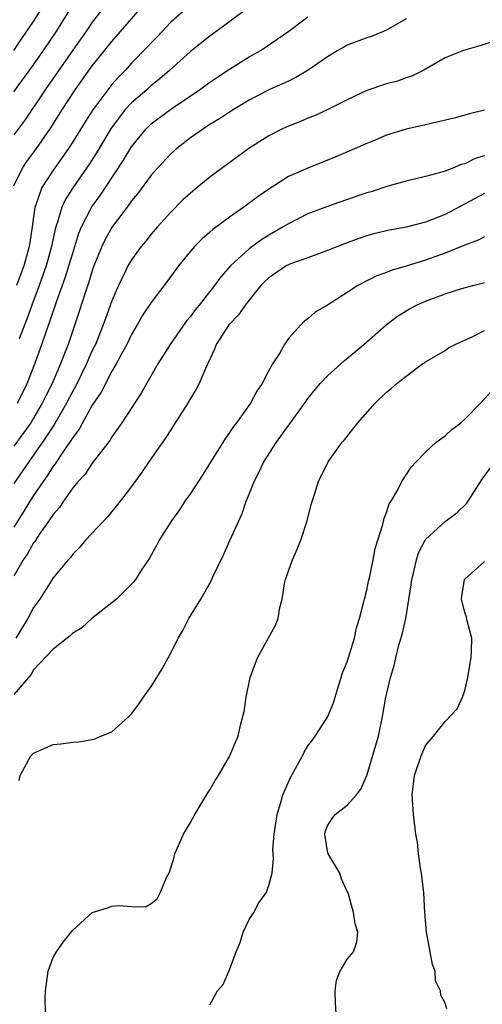
# Model space of a CAD drawing. Units: inches. Extents: x 2577000 to 2580000, y 1512000 to 1515000.
# Drawn here: x 2577620 to 2577667, y 1513708 to 1513808 of the extents above; entities that cross this region are included whole.
import ezdxf

# ---------------------------------------------------------------- set-up
doc = ezdxf.new("R2010")
doc.units = ezdxf.units.IN
doc.header["$MEASUREMENT"] = 0
doc.layers.add('LD25771512_2ft', color=100, linetype='Continuous')

msp = doc.modelspace()

# ---------------------------------------------------------------- linework, layer by layer
at = {"layer": 'LD25771512_2ft'}
for points, elevation in [([(2577637, 1513809.67), (2577635, 1513807.9), (2577633.6, 1513806.4), (2577633, 1513805.79), (2577632.63, 1513805.37), (2577631, 1513803.7), (2577630.37, 1513803), (2577629.69, 1513802.31), (2577629, 1513801.53), (2577628.58, 1513801), (2577627.05, 1513798.95), (2577626.27, 1513797.73), (2577625, 1513795.67), (2577624.57, 1513795), (2577623.94, 1513794.06), (2577623, 1513792.77), (2577621.85, 1513791), (2577621.24, 1513789.24), (2577621.14, 1513789), (2577620.87, 1513787), (2577620.61, 1513785.39), (2577620.57, 1513785), (2577620.01, 1513783), (2577619.28, 1513781)], 8522), ([(2577618.99, 1513805), (2577619.8, 1513806.21), (2577621, 1513807.95), (2577621.67, 1513809)], 8514), ([(2577619, 1513800.77), (2577621, 1513803.53), (2577622.03, 1513805), (2577623.38, 1513807), (2577624.76, 1513809.24)], 8516), ([(2577619, 1513791.19), (2577619.88, 1513793), (2577620.32, 1513793.68), (2577621.3, 1513795), (2577622.7, 1513797), (2577623.96, 1513799), (2577625.26, 1513801), (2577627, 1513803.42), (2577629, 1513805.93), (2577631.68, 1513809)], 8520), ([(2577627.87, 1513809), (2577627, 1513807.88), (2577626.41, 1513807), (2577625, 1513805.04), (2577622.19, 1513801), (2577620.11, 1513797.89), (2577619, 1513796.39)], 8518), ([(2577643, 1513809.44), (2577639.75, 1513807), (2577639, 1513806.46), (2577637, 1513804.89), (2577634.9, 1513803), (2577633.89, 1513802.11), (2577633, 1513801.41), (2577632.55, 1513801), (2577631, 1513799.67), (2577630.39, 1513799), (2577628.93, 1513797.07), (2577627.44, 1513794.56), (2577626.66, 1513793.34), (2577625.01, 1513790.99), (2577624.24, 1513789.76), (2577623.89, 1513789), (2577623.46, 1513787.46), (2577623.29, 1513787), (2577623.22, 1513786.78), (2577622.85, 1513785), (2577622.28, 1513783), (2577621.57, 1513781), (2577620.82, 1513779), (2577620.34, 1513777.66), (2577619.55, 1513775.55)], 8524), ([(2577659, 1513808.23), (2577657, 1513807.08), (2577655.54, 1513806.46), (2577655, 1513806.28), (2577653, 1513805.53), (2577652.65, 1513805.35), (2577652.04, 1513805), (2577651, 1513804.36), (2577649.02, 1513802.98), (2577647.76, 1513802.24), (2577647, 1513801.88), (2577646.41, 1513801.59), (2577645, 1513800.98), (2577643, 1513799.92), (2577641.47, 1513799), (2577641, 1513798.7), (2577639.99, 1513798.01), (2577639, 1513797.43), (2577638.33, 1513797), (2577637, 1513796.07), (2577635.62, 1513795), (2577635, 1513794.45), (2577633.64, 1513793), (2577633, 1513792.28), (2577631.62, 1513790.38), (2577631, 1513789.64), (2577630.55, 1513789), (2577629.02, 1513787), (2577628.31, 1513785.69), (2577627.98, 1513785), (2577627.17, 1513783), (2577627, 1513782.53), (2577626.64, 1513781.36), (2577626.26, 1513780.26), (2577625.66, 1513778.34), (2577624.53, 1513775), (2577624.09, 1513773.91), (2577623.76, 1513773), (2577622.9, 1513771), (2577622.25, 1513769.75), (2577621.9, 1513769), (2577621, 1513767.45), (2577620.72, 1513767), (2577620.01, 1513765.99), (2577619, 1513764.62)], 8528), ([(2577619.36, 1513769), (2577620.35, 1513771), (2577621.14, 1513773), (2577621.86, 1513775), (2577622.28, 1513776.28), (2577622.67, 1513777.33), (2577623.33, 1513779.33), (2577624.22, 1513781.78), (2577624.61, 1513783), (2577625, 1513784.32), (2577625.64, 1513786.36), (2577625.9, 1513787), (2577626.95, 1513789.05), (2577627.8, 1513790.2), (2577628.34, 1513791), (2577630.19, 1513793.82), (2577631, 1513795.17), (2577632.49, 1513797), (2577633, 1513797.5), (2577635, 1513799.02), (2577637.94, 1513801), (2577639, 1513801.76), (2577641, 1513803.09), (2577643, 1513804.35), (2577644.14, 1513805), (2577644.66, 1513805.34), (2577647.03, 1513806.97), (2577649, 1513808.45)], 8526), ([(2577668.04, 1513805.96), (2577666.53, 1513805.47), (2577664.86, 1513805), (2577663, 1513804.26), (2577660.83, 1513803), (2577659.61, 1513802.39), (2577659, 1513802.2), (2577658.12, 1513801.88), (2577657, 1513801.6), (2577655, 1513800.91), (2577653, 1513799.96), (2577651.03, 1513798.97), (2577649.66, 1513798.34), (2577649, 1513798.08), (2577648.24, 1513797.76), (2577647, 1513797.28), (2577646.39, 1513797), (2577645, 1513796.3), (2577642.98, 1513795), (2577639, 1513792.08), (2577637.68, 1513791), (2577637, 1513790.44), (2577636.25, 1513789.75), (2577635, 1513788.51), (2577633.65, 1513787), (2577633, 1513786.24), (2577632.46, 1513785.54), (2577632, 1513785), (2577631, 1513783.62), (2577630.64, 1513783), (2577630.33, 1513782.33), (2577629.67, 1513781), (2577629, 1513779.45), (2577628.35, 1513777.65), (2577628.12, 1513777), (2577627.31, 1513775), (2577627, 1513774.37), (2577626.58, 1513773.42), (2577626.41, 1513773), (2577625.29, 1513770.71), (2577625, 1513770.22), (2577624.38, 1513769), (2577623.15, 1513766.85), (2577621.93, 1513765), (2577620.51, 1513763), (2577619, 1513760.79)], 8530), ([(2577667, 1513798.9), (2577665.48, 1513798.52), (2577663.92, 1513798.08), (2577661.56, 1513797.56), (2577661, 1513797.41), (2577659, 1513796.96), (2577657, 1513796.34), (2577655.85, 1513795.86), (2577655, 1513795.51), (2577653.26, 1513794.74), (2577651.85, 1513794.15), (2577649, 1513793), (2577647, 1513792.12), (2577645, 1513790.84), (2577643.91, 1513790.09), (2577642.47, 1513789), (2577641, 1513787.98), (2577639.28, 1513786.72), (2577639, 1513786.46), (2577638.21, 1513785.79), (2577637.43, 1513785), (2577637, 1513784.51), (2577635.79, 1513783), (2577634.6, 1513781.4), (2577633, 1513779.29), (2577632.1, 1513777.9), (2577631.59, 1513777), (2577631, 1513776.01), (2577630.51, 1513775), (2577629.9, 1513773.9), (2577629.43, 1513773), (2577629, 1513772.28), (2577627.89, 1513770.11), (2577627, 1513768.78), (2577626.01, 1513767), (2577625.66, 1513766.34), (2577625, 1513765.5), (2577624.82, 1513765.18), (2577623.98, 1513763.98), (2577623.2, 1513762.8), (2577623, 1513762.55), (2577622.41, 1513761.59), (2577621.97, 1513761), (2577621, 1513759.56), (2577620.64, 1513759), (2577620.03, 1513757.97), (2577619, 1513756.35)], 8532), ([(2577667, 1513794.25), (2577666.04, 1513793.96), (2577665, 1513793.44), (2577664.64, 1513793.36), (2577663.79, 1513793), (2577663, 1513792.69), (2577662.53, 1513792.53), (2577661, 1513792.14), (2577659, 1513791.67), (2577657.14, 1513791.14), (2577655.43, 1513790.57), (2577655, 1513790.46), (2577654.19, 1513790.19), (2577651, 1513789.09), (2577649, 1513788.31), (2577647, 1513787.32), (2577646.47, 1513787), (2577645, 1513786.16), (2577644.29, 1513785.71), (2577643, 1513784.75), (2577641.09, 1513783), (2577640.11, 1513781.89), (2577639.47, 1513781), (2577637.89, 1513779), (2577637.48, 1513778.52), (2577637, 1513777.86), (2577636.6, 1513777.4), (2577634.93, 1513775), (2577633.68, 1513773), (2577631.99, 1513770.01), (2577630.01, 1513767), (2577629, 1513765.56), (2577628.8, 1513765.2), (2577627, 1513762.88), (2577626.26, 1513761.74), (2577625.56, 1513761), (2577625, 1513760.34), (2577624.06, 1513759), (2577623.64, 1513758.36), (2577623, 1513757.64), (2577622.58, 1513757), (2577621.58, 1513755.58), (2577621.12, 1513754.88), (2577621, 1513754.73), (2577620.38, 1513753.62), (2577619.96, 1513753), (2577619, 1513751.33)], 8534), ([(2577667, 1513790.41), (2577663, 1513788.27), (2577661, 1513787.47), (2577659, 1513786.97), (2577657.33, 1513786.67), (2577657, 1513786.59), (2577655.73, 1513786.27), (2577655, 1513786.07), (2577654.19, 1513785.81), (2577652.73, 1513785.27), (2577651, 1513784.57), (2577650.34, 1513784.34), (2577649, 1513783.84), (2577647.21, 1513783.21), (2577647, 1513783.13), (2577646.78, 1513783), (2577645, 1513781.8), (2577644.59, 1513781.41), (2577644.2, 1513781), (2577642.6, 1513779), (2577641.94, 1513778.06), (2577640.92, 1513777), (2577639.63, 1513775), (2577639.48, 1513774.52), (2577638.54, 1513772.54), (2577637.89, 1513771), (2577637.58, 1513770.42), (2577637, 1513769.47), (2577636.74, 1513769), (2577635.29, 1513766.71), (2577635, 1513766.28), (2577634.5, 1513765.5), (2577633, 1513763.35), (2577632.06, 1513761.94), (2577631, 1513760.5), (2577629.84, 1513759), (2577628.57, 1513757.43), (2577628.16, 1513757), (2577626.32, 1513755), (2577625.72, 1513754.28), (2577625, 1513753.59), (2577624.76, 1513753.24), (2577624.52, 1513753), (2577623, 1513751.16), (2577621.63, 1513749), (2577621, 1513748.13), (2577620.43, 1513747), (2577619.19, 1513745)], 8536), ([(2577667, 1513785.98), (2577666.36, 1513785.64), (2577665, 1513785.13), (2577663, 1513784.31), (2577661, 1513783.58), (2577659, 1513782.97), (2577657.47, 1513782.53), (2577657, 1513782.34), (2577656.01, 1513781.99), (2577655, 1513781.49), (2577654.08, 1513781), (2577653, 1513780.28), (2577651, 1513778.99), (2577649.72, 1513778.28), (2577649, 1513777.61), (2577648.64, 1513777.36), (2577648.27, 1513777), (2577647, 1513775.59), (2577646.6, 1513775), (2577646.08, 1513774.08), (2577645.38, 1513773), (2577645, 1513772.33), (2577644.32, 1513771), (2577643.79, 1513770.21), (2577643.15, 1513769), (2577641.72, 1513767), (2577641.4, 1513766.6), (2577641, 1513765.99), (2577640.58, 1513765.42), (2577638.28, 1513761.72), (2577637, 1513759.79), (2577636.45, 1513759), (2577635.88, 1513758.12), (2577635.07, 1513757), (2577633.82, 1513755), (2577633.54, 1513754.46), (2577632.82, 1513753.18), (2577632.08, 1513752.08), (2577631.4, 1513751), (2577631.23, 1513750.77), (2577631, 1513750.51), (2577629.47, 1513749), (2577629, 1513748.6), (2577627, 1513747.05), (2577625.94, 1513746.06), (2577625, 1513745.5), (2577624.75, 1513745.25), (2577624.42, 1513745), (2577623, 1513743.87), (2577621, 1513741.77), (2577620.72, 1513741.28), (2577619, 1513739.27)], 8538), ([(2577619.53, 1513730.47), (2577619.63, 1513731), (2577620.74, 1513733), (2577621, 1513733.27), (2577623, 1513734.14), (2577623.79, 1513734.21), (2577625, 1513734.4), (2577625.58, 1513734.42), (2577627, 1513734.65), (2577627.27, 1513734.73), (2577627.87, 1513735), (2577629, 1513735.46), (2577630.71, 1513737), (2577631, 1513737.28), (2577631.73, 1513738.27), (2577632.23, 1513739), (2577633, 1513740.07), (2577633.57, 1513741), (2577634.14, 1513741.86), (2577634.73, 1513743), (2577635, 1513743.49), (2577635.77, 1513745), (2577636.22, 1513745.78), (2577636.84, 1513747), (2577638.06, 1513749), (2577639.13, 1513750.87), (2577639.32, 1513751.32), (2577640.42, 1513753.58), (2577641.04, 1513754.96), (2577641.93, 1513757), (2577642.27, 1513757.73), (2577642.71, 1513759), (2577643, 1513759.7), (2577643.5, 1513761), (2577644.01, 1513761.99), (2577644.48, 1513763), (2577645.78, 1513765), (2577647, 1513766.72), (2577647.13, 1513766.87), (2577648.8, 1513769.2), (2577649, 1513769.47), (2577650.26, 1513771), (2577651, 1513771.8), (2577652.68, 1513773.32), (2577654.71, 1513775), (2577656.99, 1513777.01), (2577658.12, 1513777.88), (2577659.37, 1513778.63), (2577660.08, 1513779), (2577661, 1513779.41), (2577663, 1513780.15), (2577664.69, 1513780.69), (2577665.81, 1513781), (2577666.76, 1513781.24), (2577667, 1513781.31)], 8540), ([(2577622.25, 1513705.75), (2577622.18, 1513708.18), (2577622.22, 1513709), (2577622.48, 1513711), (2577623, 1513712.41), (2577623.33, 1513713), (2577624.04, 1513713.96), (2577625, 1513715.21), (2577627, 1513716.99), (2577628.54, 1513717.46), (2577629, 1513717.64), (2577629.73, 1513717.73), (2577631, 1513717.6), (2577632.41, 1513717.59), (2577633, 1513717.91), (2577633.62, 1513718.38), (2577633.93, 1513719), (2577634.57, 1513720.57), (2577634.89, 1513721.11), (2577635.35, 1513722.65), (2577635.43, 1513723), (2577636.3, 1513725), (2577637, 1513726.19), (2577637.45, 1513727), (2577638.8, 1513729.2), (2577639, 1513729.52), (2577639.52, 1513730.48), (2577639.86, 1513731), (2577641, 1513732.91), (2577641.61, 1513734.39), (2577641.88, 1513735), (2577642.11, 1513736.11), (2577642.48, 1513737.52), (2577642.68, 1513739), (2577643.11, 1513741), (2577643.85, 1513743), (2577645.67, 1513746.33), (2577645.97, 1513747), (2577646.14, 1513748.14), (2577646.35, 1513749), (2577646.6, 1513750.6), (2577646.69, 1513751), (2577647.42, 1513753), (2577647.91, 1513754.09), (2577648.27, 1513755), (2577648.91, 1513757), (2577649.33, 1513758.66), (2577649.68, 1513759.68), (2577650.08, 1513761), (2577651.05, 1513763), (2577652.49, 1513765), (2577652.74, 1513765.26), (2577654.07, 1513767), (2577655.84, 1513769), (2577657, 1513770.11), (2577657.5, 1513770.51), (2577658.07, 1513771), (2577659, 1513771.77), (2577660.69, 1513773), (2577660.88, 1513773.12), (2577661, 1513773.22), (2577663, 1513774.39), (2577663.35, 1513774.65), (2577664.01, 1513775), (2577665.81, 1513775.81), (2577667, 1513776.41)], 8542), ([(2577639, 1513707.57), (2577639.77, 1513709), (2577640.36, 1513709.64), (2577641, 1513711.14), (2577641.68, 1513713), (2577642.07, 1513713.93), (2577642.38, 1513715), (2577643, 1513716.28), (2577643.46, 1513717), (2577644, 1513718), (2577644.72, 1513719), (2577645, 1513719.76), (2577645.34, 1513721), (2577645.49, 1513722.51), (2577645.43, 1513723.43), (2577645.55, 1513725), (2577645.84, 1513727), (2577646.23, 1513728.23), (2577646.44, 1513729), (2577646.6, 1513729.4), (2577647.22, 1513730.78), (2577648.43, 1513733), (2577648.62, 1513733.38), (2577649, 1513734), (2577649.44, 1513734.56), (2577649.74, 1513735), (2577651, 1513736.94), (2577651.6, 1513738.4), (2577652.13, 1513740.13), (2577652.38, 1513741), (2577652.53, 1513741.47), (2577653, 1513742.59), (2577653.74, 1513745), (2577653.94, 1513746.06), (2577654.26, 1513747), (2577654.7, 1513748.7), (2577654.75, 1513749), (2577655, 1513749.89), (2577655.18, 1513750.82), (2577655.31, 1513751.31), (2577655.64, 1513753), (2577655.84, 1513754.16), (2577656.62, 1513756.62), (2577656.76, 1513757.24), (2577657, 1513757.82), (2577657.27, 1513758.73), (2577657.47, 1513759), (2577658.16, 1513760.16), (2577658.58, 1513761), (2577659.54, 1513762.46), (2577660.04, 1513763), (2577661, 1513763.99), (2577662.06, 1513765), (2577663, 1513765.66), (2577663.69, 1513766.31), (2577664.58, 1513767), (2577665, 1513767.35), (2577666.59, 1513769), (2577667.74, 1513770.26)], 8544), ([(2577651.91, 1513706.09), (2577651.81, 1513707.81), (2577651.77, 1513709), (2577651.92, 1513710.08), (2577652.28, 1513711), (2577653, 1513712.25), (2577653.65, 1513713), (2577653.98, 1513714.02), (2577654.08, 1513715), (2577653.83, 1513715.83), (2577653.64, 1513717), (2577653.09, 1513719), (2577653, 1513719.16), (2577652.43, 1513720.43), (2577652.25, 1513721), (2577651.07, 1513723), (2577651, 1513723.27), (2577650.71, 1513725), (2577650.76, 1513725.24), (2577651, 1513725.86), (2577651.44, 1513726.56), (2577651.78, 1513727), (2577653, 1513727.95), (2577653.95, 1513729), (2577654.4, 1513729.6), (2577655, 1513731), (2577656.2, 1513735), (2577656.61, 1513737), (2577656.94, 1513739), (2577657, 1513739.27), (2577657.42, 1513741), (2577657.8, 1513742.2), (2577657.96, 1513743), (2577658.28, 1513744.28), (2577658.62, 1513745.38), (2577658.98, 1513747), (2577659.54, 1513750.46), (2577659.59, 1513751), (2577659.79, 1513751.79), (2577660.06, 1513753), (2577660.29, 1513753.71), (2577660.94, 1513755), (2577661, 1513755.09), (2577663, 1513756.93), (2577664.19, 1513757.81), (2577665.2, 1513758.8), (2577666.77, 1513761.23), (2577667.61, 1513762.39)], 8546), ([(2577663.18, 1513707.18), (2577663, 1513707.74), (2577662.56, 1513708.56), (2577662.53, 1513709), (2577662.02, 1513710.02), (2577661.96, 1513711), (2577661.7, 1513711.7), (2577661.45, 1513713), (2577661.08, 1513715), (2577660.93, 1513717), (2577660.81, 1513719), (2577660.59, 1513721), (2577660.48, 1513721.52), (2577660.28, 1513723), (2577660.17, 1513724.17), (2577659.99, 1513725), (2577659.77, 1513727), (2577659.64, 1513729), (2577659.87, 1513731), (2577660.56, 1513733), (2577661, 1513734.06), (2577661.8, 1513735), (2577663, 1513736.51), (2577664.21, 1513737.79), (2577664.77, 1513739), (2577665, 1513739.65), (2577665.29, 1513741), (2577665.53, 1513742.47), (2577665.64, 1513743), (2577665.68, 1513743.68), (2577665.7, 1513745), (2577665.23, 1513746.76), (2577665.16, 1513747.16), (2577665, 1513747.66), (2577664.72, 1513748.72), (2577664.67, 1513749), (2577664.71, 1513749.29), (2577664.97, 1513751), (2577665, 1513751.04), (2577667, 1513752.85)], 8548)]:
    msp.add_lwpolyline(points, dxfattribs=dict(at, elevation=elevation))

doc.saveas('drawing.dxf')
